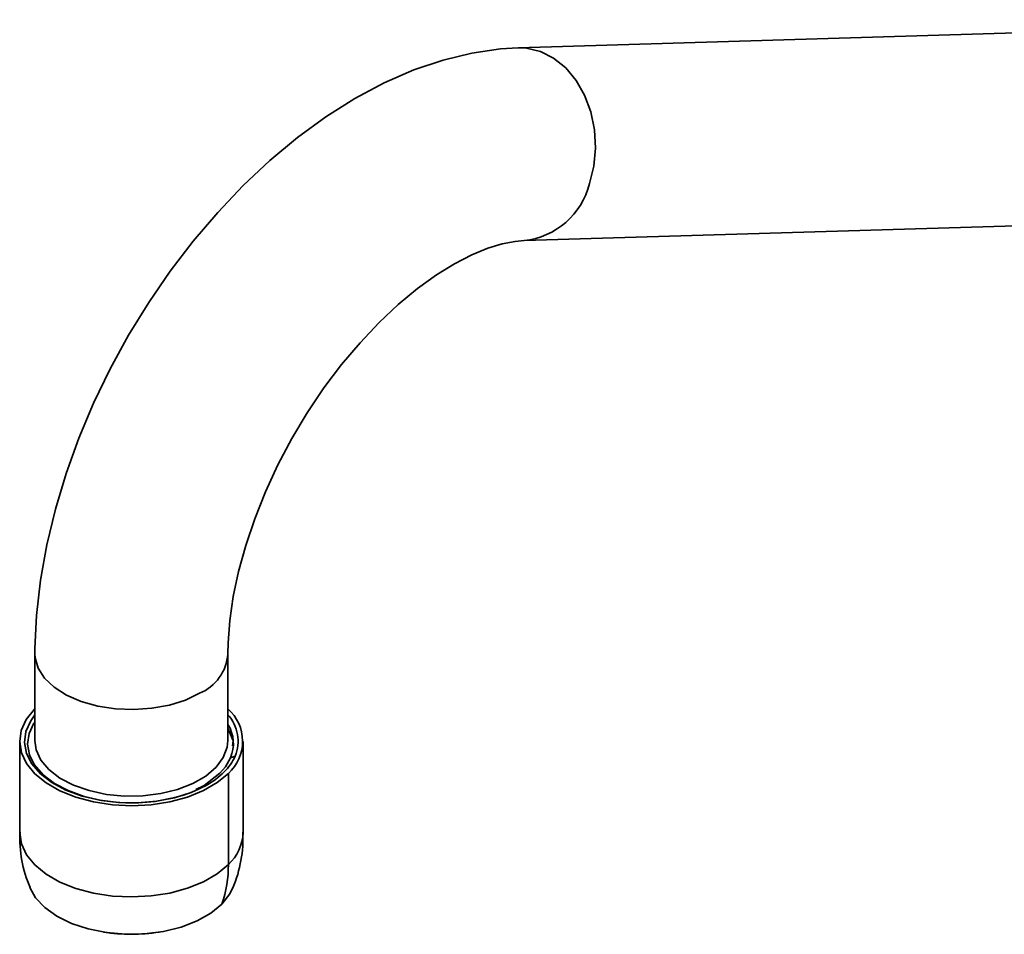
# Model space of a CAD drawing. Units: millimetres. Extents: x 0 to 210, y -13 to 292.
# Drawn here: x 163 to 172, y 64 to 72 of the extents above; entities that cross this region are included whole.
import ezdxf

# ---------------------------------------------------------------- set-up
doc = ezdxf.new("R2010")
doc.units = ezdxf.units.MM

msp = doc.modelspace()

# ---------------------------------------------------------------- linework, layer by layer
at = {"color": 7, "linetype": 'Continuous', "lineweight": 35}
for p, q in [((176.3352, 72.3541), (167.6085, 72.0893)), ((167.6637, 70.272), (176.3904, 70.5367)), ((163.0551, 66.3774), (163.0551, 65.5609)), ((164.8732, 65.5609), (164.8732, 66.3774)), ((162.9119, 65.5535), (162.9119, 64.694)), ((165.0164, 64.694), (165.0164, 65.5535)), ((164.9414, 65.414), (164.8974, 65.3989)), ((164.8774, 65.2517), (164.8774, 64.3923))]:
    msp.add_line(p, q, dxfattribs=at)
at = {"color": 7, "linetype": 'Continuous', "lineweight": 35, "flags": 128}
for points in [[(167.6085, 72.0893), (167.4404, 72.0788), (167.1716, 72.0398), (166.8996, 71.9737), (166.624, 71.8802), (166.3468, 71.7594), (166.0704, 71.6123), (165.7972, 71.4401), (165.5295, 71.2447), (165.2693, 71.0281), (165.018, 70.7919), (164.777, 70.5381), (164.5475, 70.2684), (164.3305, 69.9844), (164.1271, 69.6879), (163.9383, 69.3807), (163.7651, 69.0643), (163.6085, 68.7405), (163.4695, 68.4112), (163.3489, 68.0779), (163.2477, 67.7424), (163.1668, 67.4063), (163.1071, 67.0713), (163.0696, 66.739), (163.0554, 66.4299), (163.0551, 66.3774)], [(164.8732, 66.3774), (164.8753, 66.4818), (164.8914, 66.693), (164.924, 66.9183), (164.9739, 67.1551), (165.0412, 67.4005), (165.1257, 67.6515), (165.227, 67.9051), (165.3442, 68.158), (165.4761, 68.4074), (165.6213, 68.6501), (165.7781, 68.8833), (165.9445, 69.1042), (166.1183, 69.3104), (166.2971, 69.4997), (166.4783, 69.6701), (166.6593, 69.8201), (166.837, 69.9484), (167.0087, 70.0545), (167.1714, 70.1382), (167.3221, 70.2001), (167.4584, 70.2417), (167.5779, 70.2648), (167.6637, 70.272)], [(164.8774, 65.2517), (164.7728, 65.1647), (164.6435, 65.0896), (164.4937, 65.0285), (164.3277, 64.9834), (164.1507, 64.9556), (163.9681, 64.946), (163.7853, 64.9548), (163.6079, 64.9819), (163.4414, 65.0262), (163.2908, 65.0867), (163.1606, 65.1613), (163.0548, 65.2478), (162.9767, 65.3436), (162.9286, 65.4457), (162.9119, 65.5512), (162.9272, 65.6567), (162.974, 65.7591), (163.0509, 65.8552)], [(164.6675, 65.1376), (164.528, 65.072), (164.3704, 65.0217), (164.2, 64.9885), (164.0219, 64.9732), (163.842, 64.9766), (163.6661, 64.9983), (163.4996, 65.0379), (163.348, 65.0938), (163.2161, 65.1645), (163.1081, 65.2476), (163.0274, 65.3405), (162.9767, 65.4402), (162.9576, 65.5435), (162.9706, 65.6471), (163.0153, 65.7477), (163.0551, 65.8031)], [(163.0551, 65.7342), (163.0461, 65.7233), (163.0008, 65.626), (162.9869, 65.5256), (163.0049, 65.4252), (163.0493, 65.3357), (163.1337, 65.2379), (163.2399, 65.1573), (163.3689, 65.0892), (163.5179, 65.0352), (163.6821, 64.9973), (163.7865, 64.9828), (163.854, 64.977), (163.9129, 64.9742), (163.972, 64.9733), (164.0313, 64.9745), (164.1883, 64.9877), (164.3736, 65.0233), (164.4635, 65.0495), (164.535, 65.0752), (164.5896, 65.0984), (164.6589, 65.1329), (164.6675, 65.1376)], [(164.8732, 65.6778), (164.9221, 65.5573), (164.9166, 65.5103)], [(164.8732, 65.5609), (164.8668, 65.4986), (164.8301, 65.4011), (164.762, 65.3094), (164.6652, 65.2267), (164.543, 65.1562), (164.3998, 65.1003), (164.241, 65.061), (164.0721, 65.0398), (163.8993, 65.0374), (163.7289, 65.054), (163.5669, 65.0888), (163.4193, 65.1408), (163.2915, 65.2079), (163.1879, 65.2877), (163.1124, 65.3775), (163.0676, 65.4739), (163.0551, 65.5609)], [(164.8974, 65.3989), (164.8498, 65.3143), (164.7985, 65.2532)], [(164.7985, 65.2532), (164.6496, 65.1368), (164.5725, 65.101)], [(163.0074, 64.1758), (163.0619, 64.0792), (163.1481, 63.9872), (163.2622, 63.906), (163.4002, 63.8383), (163.5573, 63.7864), (163.7283, 63.752), (163.9074, 63.7364), (164.0884, 63.74), (164.2651, 63.7627), (164.4316, 63.8038), (164.5822, 63.8619), (164.7118, 63.935), (164.8158, 64.0205)], [(164.8158, 64.0205), (164.8909, 64.1156), (164.9207, 64.1754)]]:
    msp.add_lwpolyline(points, dxfattribs=at)
at = {"color": 8, "linetype": 'Continuous', "lineweight": 35, "flags": 128}
for points in [[(167.6083, 72.0893), (167.6859, 72.0861), (167.817, 72.0547), (167.9416, 71.9918), (168.0551, 71.8995), (168.1535, 71.7812), (168.2331, 71.6413), (168.2912, 71.4846), (168.3257, 71.317), (168.3352, 71.1445), (168.3194, 70.9733), (168.2789, 70.8096)], [(163.0551, 66.3775), (163.0574, 66.34), (163.086, 66.2416), (163.1464, 66.1481), (163.2364, 66.0629), (163.3526, 65.9891), (163.491, 65.9293), (163.6465, 65.8857), (163.8134, 65.8599), (163.9858, 65.8528), (164.1574, 65.8646), (164.322, 65.895), (164.4737, 65.9428), (164.607, 66.0063)], [(164.8774, 64.3923), (164.7728, 64.3053), (164.6435, 64.2302), (164.4937, 64.1691), (164.3277, 64.124), (164.1507, 64.0962), (163.9681, 64.0866), (163.7853, 64.0954), (163.6079, 64.1224), (163.4414, 64.1668), (163.2908, 64.2272), (163.1606, 64.3018), (163.0548, 64.3883), (162.9767, 64.4841), (162.9286, 64.5863), (162.9119, 64.6918), (162.9119, 64.694)]]:
    msp.add_lwpolyline(points, dxfattribs=at)
at = {"color": 8, "linetype": 'Continuous', "lineweight": 35}
for centre, radius, start, end in [((167.5867, 70.981), 0.7132, 276.20126, 346.09146), ((164.4362, 66.41), 0.4383, 292.93381, 355.72211), ((164.5852, 64.7098), 0.4315, 312.62291, 357.90715)]:
    msp.add_arc(centre, radius, start, end, dxfattribs=at)
at = {"color": 7, "linetype": 'Continuous', "lineweight": 35}
for centre, radius, start, end in [((164.6046, 65.5537), 0.407, 312.09438, 48.69038), ((164.6012, 65.5549), 0.3683, 337.50003, 42.38286), ((164.5886, 65.5329), 0.3366, 336.54576, 32.26622), ((164.4977, 65.6115), 0.4858, 314.4584, 336.01002), ((164.2935, 65.8167), 0.7753, 298.84014, 314.60326), ((164.0609, 64.6348), 1.1472, 176.79595, 203.58232), ((163.8522, 64.6354), 1.1625, 336.58795, 3.11718), ((163.8551, 64.3706), 1.0225, 339.97798, 1.21546), ((163.9641, 65.3768), 1.6418, 260.83027, 279.16974)]:
    msp.add_arc(centre, radius, start, end, dxfattribs=at)

doc.saveas('drawing.dxf')
